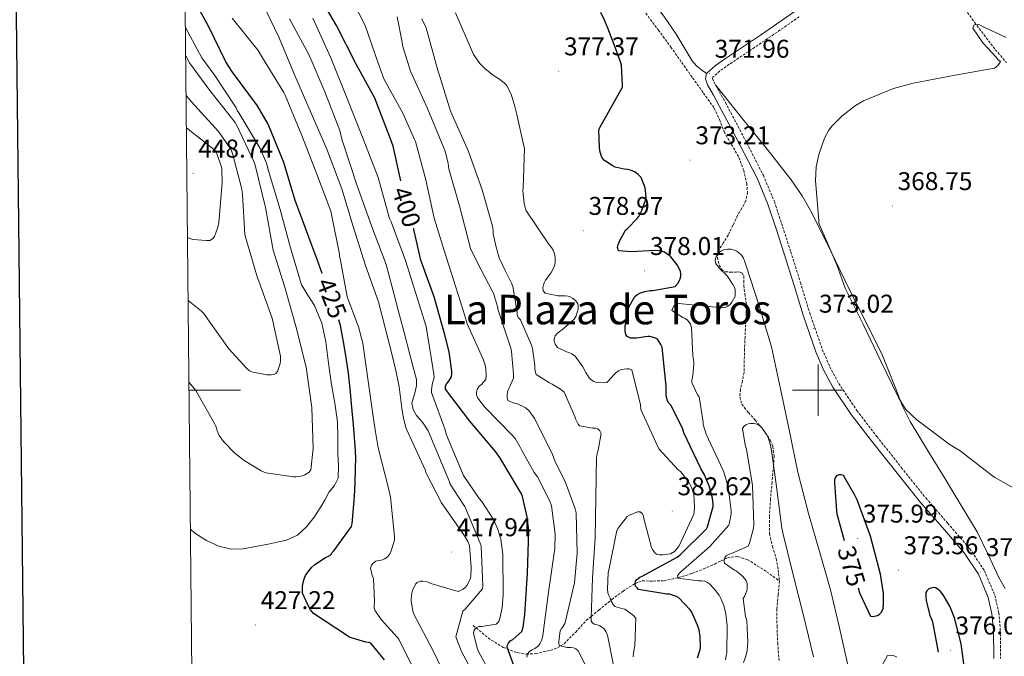
# Model space of a CAD drawing. Units: metres. Extents: x 569378 to 573864, y 4695997 to 4699013.
# Drawn here: x 570189 to 570573, y 4698396 to 4698645 of the extents above; entities that cross this region are included whole.
import ezdxf
from ezdxf.enums import TextEntityAlignment as Align

# ---------------------------------------------------------------- set-up
doc = ezdxf.new("R2010")
doc.units = ezdxf.units.M
doc.header["$MEASUREMENT"] = 0
doc.linetypes.add('TRAZOSX2', pattern=[1.5, 1, -0.5])
for name, color, linetype, lineweight in [('Carátula', 7, 'Continuous', 5), ('Level 11', 142, 'TRAZOSX2', 13), ('Level 21', 19, 'Continuous', 0), ('Level 36', 19, 'Continuous', 40), ('Level 4', 36, 'Continuous', 30), ('Level 41', 19, 'Continuous', 0), ('Level 45', 7, 'Continuous', 0), ('Level 5', 36, 'Continuous', 0), ('Level 61', 19, 'Continuous', 0), ('Level 63', 7, 'Continuous', 0), ('Level 7', 1, 'Continuous', 0)]:
    doc.layers.add(name, color=color, linetype=linetype, lineweight=lineweight)
doc.styles.add('Arial', font='ARIAL.TTF', dxfattribs={"height": 0.2})

# ---------------------------------------------------------------- blocks, each defined once
blk = doc.blocks.new('5PATER')
at = {"layer": 'Carátula', "linetype": 'Continuous', "lineweight": 5}
h = blk.add_hatch(color=250, dxfattribs=at)
edge = h.paths.add_edge_path()
edge.add_ellipse((0, 0), major_axis=(-1.33, -1.34), ratio=0.999422, start_angle=0, end_angle=360)

msp = doc.modelspace()

# ---------------------------------------------------------------- linework, layer by layer
at = {"layer": 'Level 11', "color": 142, "linetype": 'TRAZOSX2', "lineweight": 13}
for points in [[(570553.76, 4698653.42, 370.86), (570560.94, 4698643.48, 370.11), (570569, 4698632.82, 369.8), (570573.36, 4698627.78, 369.66)], [(570432.74, 4698647.03, 373.1), (570437.69, 4698640.48, 372.74), (570442.53, 4698633.85, 372.46), (570446.78, 4698627.83, 372.46), (570451.04, 4698621.82, 372.46), (570455.24, 4698615.93, 372.43), (570459.42, 4698610.04, 372.4), (570461.51, 4698605.56, 372.4), (570463.26, 4698600.89, 372.4), (570466.17, 4698595.91, 372.4), (570469.09, 4698590.84, 372.4), (570470.95, 4698585.83, 372.4), (570472.1, 4698580.67, 372.4), (570472.44, 4698577.23, 372.4), (570471.78, 4698573.88, 372.4), (570470.19, 4698571.01, 372.32), (570468.58, 4698568.19, 372.14), (570466.75, 4698564.35, 371.64), (570464.93, 4698560.51, 371.12), (570463.12, 4698557.61, 371.03), (570461.28, 4698554.75, 370.93), (570460.66, 4698551.86, 370.71), (570461.34, 4698548.86, 370.42), (570462.27, 4698547.21, 370.19), (570463.71, 4698546.24, 369.97), (570465.82, 4698546.08, 369.7), (570467.94, 4698546.04, 369.46), (570469.16, 4698546.18, 369.37), (570470.3, 4698545.79, 369.33), (570470.97, 4698544.58, 369.29), (570471.02, 4698542.72, 369.26), (570470.94, 4698540.86, 369.2), (570471.42, 4698537.57, 369.04), (570471.84, 4698534.27, 368.82), (570471.89, 4698529.92, 368.43), (570471.65, 4698525.56, 368.05), (570471.46, 4698520.86, 367.66), (570471.26, 4698516.16, 367.28), (570471.16, 4698511.52, 366.86), (570471.07, 4698506.88, 366.45), (570470.45, 4698503.6, 366.42), (570469.66, 4698500.35, 366.45), (570469.43, 4698497.39, 366.31), (570470.24, 4698494.53, 366.19), (570472.79, 4698491.32, 366.09), (570475.42, 4698488.38, 366), (570478.49, 4698484.72, 365.94), (570481.31, 4698480.57, 365.87), (570482.29, 4698478.09, 365.79), (570482.75, 4698474.34, 365.6), (570482.59, 4698470.59, 365.36), (570481.98, 4698464.13, 364.71), (570481.38, 4698457.66, 364.21), (570480.95, 4698450.84, 364.08), (570480.99, 4698444.03, 363.95), (570482.15, 4698439.15, 363.86), (570483.62, 4698434.3, 363.76), (570484.41, 4698430, 363.21), (570484.83, 4698425.66, 362.54)], [(570365.47, 4698408.26, 406.96), (570369.06, 4698405.38, 404.14), (570372.64, 4698402.5, 401.33), (570377.24, 4698399.73, 398.43), (570382.62, 4698397.7, 396.21), (570386.22, 4698397.09, 395.14), (570389.86, 4698397.31, 394.1), (570395.65, 4698398.56, 392.48), (570398.41, 4698399.63, 391.58), (570400.93, 4698401.15, 390.45), (570405.46, 4698405.7, 387.02), (570409.57, 4698410.17, 385.6), (570411.48, 4698411.8, 385.01), (570414.44, 4698414.3, 383.43), (570419.1, 4698418.07, 380.01), (570419.55, 4698418.43, 379.74), (570423.8, 4698421.58, 377.21), (570428.64, 4698424.7, 375.02), (570428.67, 4698424.71, 375.01), (570431.41, 4698425.65, 374.22), (570435.7, 4698425.61, 373.04), (570439.9, 4698425.73, 371.89), (570445.42, 4698426.96, 370.16), (570450.78, 4698428.54, 368.3), (570455.21, 4698430.33, 366.51), (570459.62, 4698432.25, 364.85), (570462.12, 4698433.48, 364.32), (570464.67, 4698434.69, 364.02), (570468.55, 4698435.17, 363.61), (570472.35, 4698433.98, 363.31), (570473.68, 4698433.19, 363.28), (570474.98, 4698432.38, 363.25), (570479.88, 4698429.23, 362.93), (570484.83, 4698425.66, 362.54)], [(570484.83, 4698425.66, 362.54), (570484.38, 4698420.19, 362.38), (570483.87, 4698414.72, 362.22), (570483.92, 4698408.09, 361.44), (570484.19, 4698401.47, 360.82), (570484.74, 4698394.59, 360.69)]]:
    msp.add_polyline3d(points, dxfattribs=at)
at = {"layer": 'Level 21', "color": 19, "linetype": 'Continuous', "lineweight": 0}
msp.add_polyline3d([(570568.39, 4698395.41, 371.51), (570568.25, 4698406.49, 372.32), (570567.7, 4698412.85, 372.46), (570566.26, 4698419.16, 372.57), (570562.4, 4698428.36, 372.76), (570556.92, 4698436.57, 372.96), (570548.38, 4698446.44, 373.21), (570539.9, 4698456.28, 373.47), (570530.26, 4698468.27, 373.58), (570520.7, 4698480.35, 373.47), (570512.85, 4698490.55, 373.28), (570505.66, 4698501.27, 373.08), (570502.07, 4698508, 373.07), (570499.05, 4698514.96, 373.12), (570494.14, 4698529.31, 373.02), (570490.45, 4698541.24, 372.65), (570486.76, 4698553.18, 372.28), (570483.56, 4698562.9, 372.32), (570480.36, 4698572.63, 372.35), (570476.15, 4698582.71, 372.35), (570471.15, 4698592.47, 372.35), (570466.31, 4698601.74, 372.38), (570461.42, 4698610.97, 372.41), (570459.13, 4698615.07, 372.41), (570456.81, 4698619.16, 372.41), (570456.01, 4698621.41, 372.41), (570456.49, 4698623.51, 372.41), (570459.99, 4698626.63, 372.23), (570463.79, 4698629.33, 372.03), (570477.46, 4698638.49, 371.87), (570490.99, 4698647.83, 371.71)], dxfattribs=at)
at = {"layer": 'Level 21', "color": 19, "linetype": 'TRAZOSX2', "lineweight": 0}
msp.add_polyline3d([(570492.56, 4698645.65, 371.71), (570478.98, 4698636.27, 371.87), (570465.31, 4698627.12, 372.03), (570461.66, 4698624.53, 372.23), (570458.92, 4698622.08, 372.41), (570458.8, 4698621.57, 372.41), (570459.26, 4698620.28, 372.41), (570461.47, 4698616.39, 372.41), (570463.78, 4698612.25, 372.41), (570468.69, 4698602.99, 372.38), (570473.53, 4698593.71, 372.35), (570478.59, 4698583.85, 372.35), (570482.88, 4698573.57, 372.35), (570486.11, 4698563.74, 372.32), (570489.31, 4698554.01, 372.28), (570493.02, 4698542.03, 372.65), (570496.69, 4698530.14, 373.02), (570501.56, 4698515.93, 373.12), (570504.49, 4698509.17, 373.07), (570507.96, 4698502.66, 373.08), (570515.04, 4698492.12, 373.28), (570522.82, 4698482, 373.47), (570532.36, 4698469.95, 373.58), (570541.96, 4698458, 373.47), (570550.41, 4698448.19, 373.21), (570559.06, 4698438.2, 372.96), (570564.77, 4698429.64, 372.76), (570568.83, 4698419.99, 372.57), (570570.36, 4698413.26, 372.46), (570570.93, 4698406.62, 372.32), (570571.08, 4698395.35, 371.51)], dxfattribs=at)
at = {"layer": 'Level 36', "color": 92, "linetype": 'Continuous', "lineweight": 0}
for points in [[(570354.68, 4698714.17, 377.51), (570356.51, 4698712.85, 377.4), (570367.84, 4698704.69, 376.72), (570378.87, 4698696.37, 375.77), (570390.05, 4698688.24, 375), (570401.02, 4698680.82, 374.64), (570412, 4698673.39, 374.29), (570421.32, 4698665.09, 373.99), (570430.63, 4698656.79, 373.69), (570434.61, 4698652.74, 373.56), (570439.82, 4698645.96, 373.37), (570444.65, 4698638.87, 373.18), (570447.7, 4698633.65, 372.94), (570450.79, 4698628.44, 372.67), (570452.52, 4698626.52, 372.6), (570454.51, 4698625.01, 372.51), (570456.49, 4698623.51, 372.41)], [(570459.96, 4698619.06, 372.41), (570470, 4698606.56, 372.06), (570480.04, 4698594.07, 371.71), (570489.44, 4698582.05, 371.01), (570493.74, 4698575.77, 370.62), (570497.51, 4698569.17, 370.43), (570504.91, 4698554.21, 370.35), (570512.23, 4698539.22, 370.3), (570518.64, 4698526.39, 370.26), (570525.03, 4698513.56, 370.24), (570530.17, 4698500.57, 370.56), (570532.67, 4698494.05, 370.8), (570535.78, 4698487.83, 370.94), (570542.59, 4698476.62, 370.93), (570549.42, 4698465.43, 370.94), (570555.66, 4698455.1, 371.06), (570561.9, 4698444.76, 371.2), (570566.27, 4698435.95, 371.32), (570570.41, 4698426.97, 371.45), (570572.87, 4698422.74, 371.47)]]:
    msp.add_polyline3d(points, dxfattribs=at)
at = {"layer": 'Level 4', "color": 36, "linetype": 'Continuous', "lineweight": 30}
for points in [[(570337.27, 4698581.66, 400.01), (570334.33, 4698595.26, 400.01), (570333.08, 4698598.75, 400.01), (570327.13, 4698613.89, 400.01), (570319.9, 4698627.17, 400.01), (570312.19, 4698642.24, 400.01), (570303.58, 4698657.25, 400.01), (570294.94, 4698671.93, 400.01), (570293.79, 4698673.37, 400.01), (570282.75, 4698687.97, 400.01), (570271.77, 4698699.87, 400.01), (570265.66, 4698704.99, 400.01), (570256.93, 4698713.16, 400.01)], [(570306.58, 4698545.61, 425.01), (570304.67, 4698551, 425.01), (570302.41, 4698557.23, 425.01), (570299.28, 4698565.64, 425.01), (570296.15, 4698574.05, 425.01), (570291.68, 4698588.83, 425.01), (570285.56, 4698603.74, 425.01), (570281.5, 4698610.88, 425.01), (570271.71, 4698624.03, 425.01), (570269.05, 4698628.13, 425.01), (570262.43, 4698641.79, 425.01), (570254.56, 4698656.35, 425.01), (570253.92, 4698657.92, 425.01), (570253.17, 4698659.2, 425.01)], [(570454.22, 4698469.49, 375.01), (570447.63, 4698483.44, 375.01), (570447.18, 4698484.81, 375.01), (570442.67, 4698494.03, 375.01), (570441.8, 4698495.02, 375.01), (570441.29, 4698495.95, 375.01), (570440.78, 4698497.9, 375.01), (570440.68, 4698498.7, 375.01), (570440.72, 4698501.61, 375.01), (570439.18, 4698516.85, 375.01), (570438.67, 4698517.9, 375.01), (570437.29, 4698519.95, 375.01), (570436.36, 4698520.49, 375.01), (570434.41, 4698520.94, 375.01), (570433.55, 4698520.94, 375.01), (570429.13, 4698520.37, 375.01), (570426.83, 4698520.37, 375.01), (570425.52, 4698521.04, 375.01), (570425.04, 4698521.81, 375.01), (570424.75, 4698523.05, 375.01), (570424.78, 4698524.94, 375.01), (570424.81, 4698525.74, 375.01), (570426, 4698531.85, 375.01), (570426.28, 4698532.62, 375.01), (570428.46, 4698536.53, 375.01), (570429.23, 4698537.17, 375.01), (570430.73, 4698537.97, 375.01), (570432.4, 4698538.54, 375.01), (570434.48, 4698538.93, 375.01), (570435.53, 4698538.93, 375.01), (570444.27, 4698540.46, 375.01), (570445.29, 4698541.65, 375.01), (570446.06, 4698543.02, 375.01), (570446.41, 4698544.33, 375.01), (570446.44, 4698545.33, 375.01), (570446.32, 4698546.35, 375.01), (570445.71, 4698547.76, 375.01), (570445.04, 4698548.88, 375.01), (570442.54, 4698552.01, 375.01), (570441.9, 4698552.62, 375.01), (570440.11, 4698553.84, 375.01), (570438.92, 4698554.25, 375.01), (570438.12, 4698554.41, 375.01), (570436.11, 4698554.54, 375.01), (570427.18, 4698554, 375.01), (570422.16, 4698554.45, 375.01), (570421.71, 4698555.69, 375.01), (570421.96, 4698556.75, 375.01), (570422.51, 4698558.13, 375.01), (570424.84, 4698562.41, 375.01), (570425.64, 4698563.05, 375.01), (570429.45, 4698566.96, 375.01), (570430.06, 4698567.82, 375.01), (570431.12, 4698569.8, 375.01), (570432.84, 4698574.41, 375.01), (570432.91, 4698575.21, 375.01), (570432.72, 4698578.03, 375.01), (570432.52, 4698578.99, 375.01), (570431.02, 4698583.02, 375.01), (570429.8, 4698584.17, 375.01), (570428.59, 4698585, 375.01), (570426.86, 4698585.87, 375.01), (570425.8, 4698586.16, 375.01), (570424.3, 4698586.28, 375.01), (570420.81, 4698587.02, 375.01), (570419.63, 4698587.6, 375.01), (570416.65, 4698589.55, 375.01), (570415.82, 4698590.64, 375.01), (570415.37, 4698591.6, 375.01), (570414.89, 4698593.32, 375.01), (570414.67, 4698594.83, 375.01), (570414.51, 4698601.45, 375.01), (570414.89, 4698602.51, 375.01), (570415.88, 4698604.3, 375.01), (570423.66, 4698618.25, 375.01), (570423.72, 4698619.05, 375.01), (570423.31, 4698626.83, 375.01), (570423.05, 4698627.66, 375.01), (570420.57, 4698634.45, 375.01), (570418, 4698641.2, 375.01), (570416.66, 4698644.3, 375.01), (570415.29, 4698647.39, 375.01)], [(570382.67, 4698389.01, 400.01), (570378.7, 4698399.79, 400.01), (570378.89, 4698400.59, 400.01), (570379.31, 4698401.42, 400.01), (570379.98, 4698402.26, 400.01), (570380.91, 4698402.86, 400.01), (570384.46, 4698406, 400.01), (570384.94, 4698407.66, 400.01), (570385.68, 4698412.53, 400.01), (570386.67, 4698428.65, 400.01), (570387.15, 4698445.23, 400.01), (570386.6, 4698450.67, 400.01), (570384.72, 4698458.54, 400.01), (570384.27, 4698459.57, 400.01), (570375.92, 4698473.84, 400.01), (570374.16, 4698476.11, 400.01), (570364.14, 4698487.95, 400.01), (570354.7, 4698500.46, 400.01), (570354.73, 4698501.77, 400.01), (570355.18, 4698502.7, 400.01), (570355.95, 4698503.57, 400.01), (570357, 4698505.29, 400.01), (570357.16, 4698506.41, 400.01), (570357.16, 4698507.44, 400.01), (570356.2, 4698515.05, 400.01), (570354.48, 4698521.65, 400.01), (570350.28, 4698536.43, 400.01), (570345.13, 4698550.7, 400.01), (570342.51, 4698562.22, 400.01), (570342.22, 4698563.09, 400.01)], [(570330.96, 4698394.83, 425.01), (570325.55, 4698401.39, 425.01), (570324.72, 4698401.68, 425.01), (570323.66, 4698401.84, 425.01), (570317.2, 4698403.79, 425.01), (570316.49, 4698404.27, 425.01), (570303.24, 4698413.01, 425.01), (570302.12, 4698414.42, 425.01), (570301.16, 4698416.02, 425.01), (570299.02, 4698420.91, 425.01), (570298.92, 4698421.87, 425.01), (570298.99, 4698423.57, 425.01), (570299.47, 4698426.03, 425.01), (570300.17, 4698427.73, 425.01), (570301, 4698429.14, 425.01), (570302.57, 4698430.99, 425.01), (570303.79, 4698432.05, 425.01), (570307.88, 4698434.77, 425.01), (570309.16, 4698435.34, 425.01), (570310.06, 4698435.89, 425.01), (570310.57, 4698436.69, 425.01), (570311.21, 4698437.36, 425.01), (570318.09, 4698446.83, 425.01), (570318.32, 4698447.86, 425.01), (570319.24, 4698458.64, 425.01), (570319.44, 4698463.98, 425.01), (570319.63, 4698469.33, 425.01), (570319.71, 4698473.83, 425.01), (570319.56, 4698478.32, 425.01), (570318.9, 4698486.52, 425.01), (570318.12, 4698494.7, 425.01), (570317.54, 4698500.69, 425.01), (570316.91, 4698506.67, 425.01), (570316.05, 4698512.8, 425.01), (570314.99, 4698518.89, 425.01), (570313.75, 4698525.31, 425.01), (570313.13, 4698527.54, 425.01)], [(570452.91, 4698395.63, 375.01), (570453.96, 4698398.89, 375.01), (570454.06, 4698399.79, 375.01), (570453.96, 4698403.98, 375.01), (570453.55, 4698406.61, 375.01), (570452.97, 4698408.46, 375.01), (570450.54, 4698413.68, 375.01), (570449.93, 4698414.51, 375.01), (570445.64, 4698419.02, 375.01), (570444.75, 4698419.53, 375.01), (570442, 4698420.49, 375.01), (570441.04, 4698420.49, 375.01), (570429.96, 4698422.38, 375.01), (570429.36, 4698422.93, 375.01), (570428.81, 4698423.66, 375.01), (570428.65, 4698424.59, 375.01), (570428.81, 4698425.52, 375.01), (570429.26, 4698426.22, 375.01), (570430.51, 4698427.15, 375.01), (570431.66, 4698427.6, 375.01), (570444.94, 4698434.86, 375.01), (570446.06, 4698435.69, 375.01), (570456.46, 4698446, 375.01), (570456.81, 4698446.77, 375.01), (570459.05, 4698454.73, 375.01), (570459.05, 4698455.6, 375.01), (570458.76, 4698457.9, 375.01), (570457.58, 4698462.32, 375.01), (570455.6, 4698467.09, 375.01), (570454.22, 4698469.49, 375.01)], [(570515.5, 4698422.93, 375.01), (570516.08, 4698421.04, 375.01), (570520.3, 4698411.89, 375.01), (570521.26, 4698411.85, 375.01), (570523.08, 4698412.14, 375.01), (570523.79, 4698412.59, 375.01), (570524.65, 4698413.42, 375.01), (570525.29, 4698414.89, 375.01), (570525.48, 4698416.65, 375.01), (570525.42, 4698420.72, 375.01), (570524.27, 4698428.33, 375.01), (570520.36, 4698443.12, 375.01), (570515.21, 4698457.29, 375.01), (570514.6, 4698458.35, 375.01), (570514.28, 4698459.12, 375.01), (570509.84, 4698466.73, 375.01), (570508.91, 4698467.02, 375.01), (570507.98, 4698467.02, 375.01), (570507.15, 4698466.6, 375.01), (570506.51, 4698465.74, 375.01), (570506.32, 4698464.85, 375.01), (570506.32, 4698463.92, 375.01), (570507.05, 4698453.04, 375.01), (570507.24, 4698451.82, 375.01), (570510.1, 4698441.37, 375.01)], [(570557.77, 4698385.55, 375.01), (570555.72, 4698401.13, 375.01), (570553.07, 4698411.31, 375.01), (570551.24, 4698415.82, 375.01), (570548.68, 4698420.27, 375.01), (570547.66, 4698421.52, 375.01), (570546.76, 4698422.35, 375.01), (570545.64, 4698422.99, 375.01), (570544.72, 4698423.05, 375.01), (570543.85, 4698422.89, 375.01), (570543.05, 4698422.54, 375.01), (570542.28, 4698421.84, 375.01), (570541.96, 4698421.1, 375.01), (570541.9, 4698419.76, 375.01), (570542.06, 4698417.84, 375.01), (570543.66, 4698411.82, 375.01), (570544.17, 4698410.93, 375.01), (570544.46, 4698409.65, 375.01), (570546.68, 4698397.91, 375.01)]]:
    msp.add_polyline3d(points, dxfattribs=at)
at = {"layer": 'Level 5', "color": 36, "linetype": 'Continuous', "lineweight": 0}
for points in [[(570361.74, 4698530.69, 395.01), (570360.56, 4698534.54, 395.01), (570357.85, 4698543.08, 395.01), (570355.13, 4698551.61, 395.01), (570354.87, 4698552.41, 395.01), (570350.3, 4698567.17, 395.01), (570347.03, 4698582.08, 395.01), (570343.07, 4698596.99, 395.01), (570342.59, 4698597.79, 395.01), (570338.04, 4698608.09, 395.01), (570330.68, 4698621.5, 395.01), (570328.28, 4698627.9, 395.01), (570323.39, 4698642.3, 395.01), (570320.64, 4698647.61, 395.01), (570319.87, 4698648.64, 395.01), (570313.28, 4698660.57, 395.01), (570303.58, 4698674.11, 395.01), (570292.32, 4698687.1, 395.01), (570282.33, 4698698.91, 395.01), (570271.61, 4698710.56, 395.01), (570268.72, 4698713.28, 395.01)], [(570356.56, 4698384.66, 415.01), (570349.77, 4698398.7, 415.01), (570342.44, 4698412.5, 415.01), (570342.03, 4698413.87, 415.01), (570341.36, 4698417.9, 415.01), (570341.36, 4698418.83, 415.01), (570341.61, 4698420.85, 415.01), (570341.9, 4698421.87, 415.01), (570343.05, 4698424.37, 415.01), (570343.72, 4698425.1, 415.01), (570344.84, 4698425.62, 415.01), (570345.9, 4698425.62, 415.01), (570347.6, 4698425.3, 415.01), (570349, 4698424.69, 415.01), (570359.66, 4698421.58, 415.01), (570360.59, 4698421.9, 415.01), (570361.55, 4698422.42, 415.01), (570362.32, 4698423.06, 415.01), (570362.99, 4698423.89, 415.01), (570364.43, 4698426.57, 415.01), (570364.62, 4698427.66, 415.01), (570364.78, 4698430.96, 415.01), (570364.01, 4698439.44, 415.01), (570363.37, 4698441.04, 415.01), (570362.12, 4698443.18, 415.01), (570353.2, 4698456.08, 415.01), (570347.05, 4698467.92, 415.01), (570346.89, 4698468.72, 415.01), (570346.16, 4698470.38, 415.01), (570345.42, 4698472.05, 415.01), (570342.42, 4698478.57, 415.01), (570339.44, 4698485.13, 415.01), (570338.29, 4698489.02, 415.01), (570337.64, 4698493.04, 415.01), (570337.21, 4698497.19, 415.01), (570336.68, 4698501.33, 415.01), (570335.33, 4698507.78, 415.01), (570333.8, 4698514.19, 415.01), (570331.19, 4698524.33, 415.01), (570328.58, 4698534.47, 415.01), (570323.53, 4698548.68, 415.01), (570318.76, 4698563.85, 415.01), (570314.31, 4698578.57, 415.01), (570308.46, 4698593.99, 415.01), (570302.41, 4698608.13, 415.01), (570296.04, 4698622.76, 415.01), (570289.83, 4698637.41, 415.01), (570282.76, 4698652.39, 415.01)], [(570343.5, 4698388.82, 420.01), (570336.46, 4698402.9, 420.01), (570335.85, 4698403.76, 420.01), (570329.64, 4698410.61, 420.01), (570327.12, 4698414.22, 420.01), (570326.89, 4698415.06, 420.01), (570326.86, 4698415.95, 420.01), (570327.02, 4698417.74, 420.01), (570326.67, 4698426.58, 420.01), (570326.12, 4698427.79, 420.01), (570325.42, 4698430.7, 420.01), (570325.9, 4698431.76, 420.01), (570326.54, 4698432.56, 420.01), (570327.53, 4698433.3, 420.01), (570328.59, 4698433.65, 420.01), (570329.68, 4698433.81, 420.01), (570331.12, 4698434.29, 420.01), (570332.08, 4698434.99, 420.01), (570332.88, 4698435.98, 420.01), (570333.52, 4698437.39, 420.01), (570334.8, 4698441.49, 420.01), (570334.8, 4698443.02, 420.01), (570333.26, 4698458.35, 420.01), (570332.33, 4698462.29, 420.01), (570328.43, 4698477.52, 420.01), (570327.36, 4698484.57, 420.01), (570326.28, 4698491.63, 420.01), (570324.84, 4698501.77, 420.01), (570323.44, 4698511.92, 420.01), (570322.43, 4698518.39, 420.01), (570320.75, 4698524.69, 420.01), (570318.55, 4698530.54, 420.01), (570316.36, 4698536.39, 420.01), (570313.61, 4698551.37, 420.01), (570313.42, 4698552.17, 420.01), (570313.42, 4698553.06, 420.01), (570310.28, 4698568.61, 420.01), (570310.02, 4698569.8, 420.01), (570304.62, 4698584.33, 420.01), (570298.76, 4698599.37, 420.01), (570292.2, 4698615.05, 420.01), (570291.75, 4698616.17, 420.01), (570283.43, 4698629.7, 420.01), (570281.74, 4698632.45, 420.01), (570271.59, 4698645.13, 420.01)], [(570367.22, 4698386.6, 410.01), (570360.92, 4698398.09, 410.01), (570358.78, 4698403.88, 410.01), (570361.43, 4698413.9, 410.01), (570362.33, 4698414.7, 410.01), (570369.11, 4698422.53, 410.01), (570369.21, 4698423.65, 410.01), (570368.6, 4698439.33, 410.01), (570368.28, 4698440.42, 410.01), (570362.3, 4698454.73, 410.01), (570361.62, 4698455.53, 410.01), (570356.57, 4698463.4, 410.01), (570356.28, 4698464.33, 410.01), (570348.02, 4698484.2, 410.01), (570345.98, 4698487.24, 410.01), (570344.7, 4698488.73, 410.01), (570343.42, 4698490.21, 410.01), (570342.07, 4698492.46, 410.01), (570341.62, 4698494.95, 410.01), (570342.18, 4698497.18, 410.01), (570342.87, 4698499.43, 410.01), (570343.39, 4698501.82, 410.01), (570343.42, 4698504.2, 410.01), (570342.13, 4698509.06, 410.01), (570340.82, 4698513.93, 410.01), (570338.58, 4698522.6, 410.01), (570336.31, 4698531.27, 410.01), (570333.95, 4698540.17, 410.01), (570331.59, 4698549.06, 410.01), (570325.83, 4698564.17, 410.01), (570320.17, 4698580.07, 410.01), (570314.98, 4698595.94, 410.01), (570314.44, 4698597.38, 410.01), (570313.48, 4698601.35, 410.01), (570307.69, 4698616.42, 410.01), (570301.58, 4698630.66, 410.01), (570293.93, 4698644.87, 410.01)], [(570374.52, 4698385.54, 405.01), (570367.51, 4698398.18, 405.01), (570367.03, 4698399.4, 405.01), (570365.59, 4698405.35, 405.01), (570365.88, 4698406.5, 405.01), (570366.39, 4698407.27, 405.01), (570367.67, 4698407.91, 405.01), (570368.89, 4698407.91, 405.01), (570374.49, 4698408.81, 405.01), (570375.45, 4698409.89, 405.01), (570376.02, 4698411.49, 405.01), (570376.82, 4698415.3, 405.01), (570377.18, 4698420.23, 405.01), (570377.11, 4698436.04, 405.01), (570376.25, 4698441.99, 405.01), (570375, 4698446.12, 405.01), (570373.37, 4698449.67, 405.01), (570368.92, 4698456.61, 405.01), (570367.83, 4698457.83, 405.01), (570361.75, 4698466.79, 405.01), (570360.92, 4698468.61, 405.01), (570354.94, 4698482.95, 405.01), (570354.52, 4698484.52, 405.01), (570349.27, 4698499.11, 405.01), (570349.24, 4698500.13, 405.01), (570349.59, 4698502.85, 405.01), (570350.07, 4698504.01, 405.01), (570350.23, 4698505.16, 405.01), (570350.2, 4698506.28, 405.01), (570349.82, 4698508.81, 405.01), (570347.16, 4698524.84, 405.01), (570343.12, 4698537.75, 405.01), (570339.08, 4698550.66, 405.01), (570333.51, 4698565.64, 405.01), (570332.94, 4698567.01, 405.01), (570328.46, 4698582.95, 405.01), (570322.41, 4698598.66, 405.01), (570316.17, 4698614.41, 405.01), (570310.02, 4698629.61, 405.01), (570302.95, 4698645.16, 405.01)], [(570404.94, 4698424.97, 390.01), (570406.09, 4698436.46, 390.01), (570405.64, 4698452.27, 390.01), (570405.29, 4698453.81, 390.01), (570401.39, 4698464.43, 390.01), (570397.45, 4698472.05, 390.01), (570396.4, 4698474.93, 390.01), (570389.58, 4698488.81, 390.01), (570387.24, 4698492.14, 390.01), (570386.41, 4698492.78, 390.01), (570385.71, 4698493.26, 390.01), (570382.83, 4698494.7, 390.01), (570381.48, 4698494.96, 390.01), (570379.02, 4698496.05, 390.01), (570378.7, 4698497.2, 390.01), (570378.7, 4698498.13, 390.01), (570378.89, 4698499.34, 390.01), (570379.28, 4698500.46, 390.01), (570379.85, 4698501.45, 390.01), (570381.2, 4698504.72, 390.01), (570381.26, 4698506.29, 390.01), (570380.49, 4698515.12, 390.01), (570380.2, 4698516.37, 390.01), (570375.21, 4698531.21, 390.01), (570374.96, 4698532.72, 390.01), (570373.42, 4698537.84, 390.01), (570372.88, 4698538.8, 390.01), (570368.64, 4698547, 390.01), (570364.41, 4698555.2, 390.01), (570364.09, 4698556.83, 390.01), (570360.31, 4698571.39, 390.01), (570356.06, 4698586.4, 390.01), (570355.8, 4698588.48, 390.01), (570354.55, 4698593.21, 390.01), (570353.91, 4698594.75, 390.01), (570347.74, 4698609.85, 390.01), (570341.08, 4698624.48, 390.01), (570337.98, 4698634.49, 390.01), (570337.88, 4698635.81, 390.01), (570335.9, 4698645.63, 390.01)], [(570420.91, 4698388.81, 385.01), (570417.8, 4698404.46, 385.01), (570417.2, 4698405.97, 385.01), (570416.52, 4698406.93, 385.01), (570415.92, 4698407.47, 385.01), (570414.89, 4698408.11, 385.01), (570413.93, 4698408.49, 385.01), (570412.68, 4698408.81, 385.01), (570411.82, 4698409.39, 385.01), (570411.47, 4698410.13, 385.01), (570411.47, 4698411.31, 385.01), (570411.98, 4698426.86, 385.01), (570413.1, 4698442.41, 385.01), (570413.32, 4698458.38, 385.01), (570413.58, 4698473.81, 385.01), (570413.84, 4698475.37, 385.01), (570414.25, 4698476.69, 385.01), (570415.37, 4698483.18, 385.01), (570414.89, 4698484.21, 385.01), (570414.12, 4698484.91, 385.01), (570413.2, 4698485.17, 385.01), (570412.04, 4698485.17, 385.01), (570406.92, 4698486.13, 385.01), (570406.41, 4698486.83, 385.01), (570405.42, 4698488.81, 385.01), (570405.13, 4698489.84, 385.01), (570401, 4698499.31, 385.01), (570399.53, 4698500.49, 385.01), (570396.33, 4698502.41, 385.01), (570395.31, 4698502.86, 385.01), (570390.09, 4698506.13, 385.01), (570389.77, 4698506.93, 385.01), (570389.55, 4698508.3, 385.01), (570389.55, 4698509.68, 385.01), (570388.62, 4698516.33, 385.01), (570388.27, 4698517.58, 385.01), (570383.92, 4698527.47, 385.01), (570383.02, 4698528.33, 385.01), (570382.64, 4698529.42, 385.01), (570382.6, 4698530.51, 385.01), (570381, 4698540.43, 385.01), (570380.46, 4698541.77, 385.01), (570377.91, 4698546.67, 385.01), (570375.63, 4698551.66, 385.01), (570374.36, 4698556.28, 385.01), (570373.34, 4698560.99, 385.01), (570373.31, 4698562.27, 385.01), (570373.05, 4698563.97, 385.01), (570369.05, 4698578.17, 385.01), (570363.74, 4698593.18, 385.01), (570356.73, 4698608.54, 385.01), (570356.28, 4698610.11, 385.01), (570351.39, 4698626.14, 385.01), (570347.16, 4698641.41, 385.01), (570345.53, 4698644.86, 385.01)], [(570405.42, 4698534.99, 380.01), (570404.27, 4698535.89, 380.01), (570403.24, 4698536.43, 380.01), (570402.48, 4698536.69, 380.01), (570401.29, 4698536.85, 380.01), (570398.44, 4698536.88, 380.01), (570393.55, 4698537.84, 380.01), (570392.78, 4698538.77, 380.01), (570392.65, 4698540.08, 380.01), (570392.88, 4698541.13, 380.01), (570393.16, 4698541.9, 380.01), (570393.74, 4698542.96, 380.01), (570395.79, 4698545.74, 380.01), (570396.97, 4698547.89, 380.01), (570397.26, 4698548.94, 380.01), (570397.39, 4698549.84, 380.01), (570397.42, 4698551.85, 380.01), (570397.2, 4698553.23, 380.01), (570396.68, 4698554.61, 380.01), (570396.01, 4698555.69, 380.01), (570394.8, 4698557.13, 380.01), (570386, 4698570.29, 380.01), (570385.58, 4698571.76, 380.01), (570385.32, 4698572.91, 380.01), (570384.88, 4698577.87, 380.01), (570385.04, 4698578.96, 380.01), (570385.55, 4698594.48, 380.01), (570385.16, 4698595.89, 380.01), (570383.84, 4698601.73, 380.01), (570382.48, 4698607.57, 380.01), (570381.69, 4698610.71, 380.01), (570380.89, 4698613.85, 380.01), (570380.31, 4698615.45, 380.01), (570378.43, 4698619.01, 380.01), (570377.59, 4698619.84, 380.01), (570375.32, 4698621.6, 380.01), (570373.43, 4698622.72, 380.01), (570369.98, 4698625.44, 380.01), (570368.09, 4698627.45, 380.01), (570365.66, 4698630.97, 380.01), (570364.89, 4698632.77, 380.01), (570358.56, 4698647.26, 380.01)], [(570255.31, 4698445.81, 430.01), (570257, 4698444.34, 430.01), (570261.5, 4698441.47, 430.01), (570266.41, 4698439.22, 430.01), (570271.15, 4698438.1, 430.01), (570275.88, 4698438.19, 430.01), (570280.72, 4698439.05, 430.01), (570285.55, 4698439.99, 430.01), (570289.14, 4698440.71, 430.01), (570292.72, 4698441.52, 430.01), (570296.97, 4698443.52, 430.01), (570300.52, 4698446.77, 430.01), (570303.51, 4698450.54, 430.01), (570306.09, 4698454.51, 430.01), (570307.76, 4698457.43, 430.01), (570309.42, 4698460.34, 430.01), (570311.45, 4698462.91, 430.01), (570312.88, 4698465.71, 430.01), (570313.02, 4698470.51, 430.01), (570312.81, 4698475.31, 430.01), (570312.79, 4698481.49, 430.01), (570312.56, 4698487.66, 430.01), (570311.54, 4698495.01, 430.01), (570310.32, 4698502.32, 430.01), (570309.17, 4698510.61, 430.01), (570308.01, 4698518.89, 430.01), (570306.51, 4698526.23, 430.01), (570303.6, 4698533.04, 430.01), (570301.11, 4698537.06, 430.01), (570298.62, 4698541.09, 430.01), (570294.36, 4698555.52, 430.01), (570290.23, 4698570.46, 430.01), (570285.79, 4698585.63, 430.01), (570284.96, 4698588.57, 430.01), (570282.49, 4698594.24, 430.01), (570274.14, 4698608.16, 430.01), (570273.47, 4698609.15, 430.01), (570273.12, 4698610.11, 430.01), (570264.76, 4698622.78, 430.01), (570259.77, 4698629.6, 430.01), (570253.34, 4698641.43, 430.01)], [(570582.99, 4698458.12, 370.01), (570568.78, 4698465.99, 370.01), (570567.95, 4698466.63, 370.01), (570555.24, 4698476.4, 370.01), (570551.37, 4698478.67, 370.01), (570538.38, 4698488.43, 370.01), (570534.19, 4698492.56, 370.01), (570533.64, 4698493.26, 370.01), (570531.31, 4698497.23, 370.01), (570524.4, 4698511.34, 370.01), (570517.45, 4698525.74, 370.01), (570510.44, 4698539.82, 370.01), (570507.24, 4698548.91, 370.01), (570503.72, 4698557.05, 370.01), (570500.2, 4698565.19, 370.01), (570500.17, 4698566.15, 370.01), (570498.89, 4698581.7, 370.01), (570499.24, 4698587.14, 370.01), (570500.23, 4698591.97, 370.01), (570502.47, 4698598.27, 370.01), (570504.17, 4698601.44, 370.01), (570505.42, 4698603.17, 370.01), (570509.13, 4698606.95, 370.01), (570514.47, 4698611.07, 370.01), (570517.67, 4698612.9, 370.01), (570529.26, 4698617.7, 370.01), (570536.94, 4698619.81, 370.01), (570553.29, 4698622.95, 370.01), (570568.71, 4698625.66, 370.01), (570569.99, 4698626.66, 370.01), (570570.63, 4698627.52, 370.01), (570571.02, 4698628.26, 370.01), (570570.02, 4698628.99, 370.01), (570569.32, 4698629.95, 370.01), (570564.14, 4698635.46, 370.01), (570560.23, 4698641.25, 370.01), (570560.68, 4698642.4, 370.01), (570561.48, 4698642.78, 370.01), (570562.79, 4698642.53, 370.01), (570563.72, 4698641.95, 370.01), (570573.26, 4698637.6, 370.01)], [(570253.46, 4698630.37, 435.01), (570254.94, 4698627.68, 435.01), (570262.84, 4698616.89, 435.01), (570272.73, 4698604.45, 435.01), (570273.4, 4698603.29, 435.01), (570280.03, 4698589.21, 435.01), (570280.51, 4698587.74, 435.01), (570284.51, 4698571.33, 435.01), (570287.48, 4698554.69, 435.01), (570291.96, 4698540.57, 435.01), (570296.38, 4698525.02, 435.01), (570300.35, 4698508.99, 435.01), (570302.68, 4698493.34, 435.01), (570303.19, 4698477.28, 435.01), (570302.27, 4698468.93, 435.01), (570301.63, 4698468.06, 435.01), (570299.93, 4698466.98, 435.01), (570299.07, 4698466.69, 435.01), (570296.54, 4698466.3, 435.01), (570295.45, 4698466.3, 435.01), (570284.7, 4698467.78, 435.01), (570282.91, 4698468.58, 435.01), (570276.25, 4698472.61, 435.01), (570272.63, 4698475.46, 435.01), (570268.22, 4698480, 435.01), (570266.55, 4698482.37, 435.01), (570265.66, 4698484.22, 435.01), (570265.5, 4698485.18, 435.01), (570265.24, 4698485.95, 435.01), (570264.83, 4698486.78, 435.01), (570257.34, 4698499.9, 435.01), (570254.74, 4698503.18, 435.01)], [(570253.61, 4698614.94, 440.01), (570255.77, 4698612.54, 440.01), (570266.27, 4698600.86, 440.01), (570271.04, 4698593.98, 440.01), (570271.71, 4698592.29, 440.01), (570275.29, 4698578.37, 440.01), (570275.55, 4698576.32, 440.01), (570276.47, 4698560.73, 440.01), (570276.83, 4698559.33, 440.01), (570281.4, 4698543.87, 440.01), (570281.98, 4698542.59, 440.01), (570287.13, 4698528.19, 440.01), (570290.43, 4698513.28, 440.01), (570290.39, 4698511.46, 440.01), (570290.23, 4698510.4, 440.01), (570289.27, 4698507.36, 440.01), (570288.57, 4698506.5, 440.01), (570287.74, 4698506.11, 440.01), (570286.75, 4698505.98, 440.01), (570285.11, 4698505.98, 440.01), (570279.13, 4698507.14, 440.01), (570278.3, 4698507.65, 440.01), (570277.11, 4698508.64, 440.01), (570270.27, 4698516.13, 440.01), (570269.59, 4698517.12, 440.01), (570260.44, 4698530.05, 440.01), (570259.67, 4698530.85, 440.01), (570254.42, 4698535.05, 440.01)], [(570253.74, 4698602.32, 445.01), (570264.92, 4698593.53, 445.01), (570265.53, 4698592.35, 445.01), (570267.36, 4698587.07, 445.01), (570267.52, 4698586.08, 445.01), (570267.68, 4698580.96, 445.01), (570266.4, 4698565.44, 445.01), (570265.98, 4698563.55, 445.01), (570264.7, 4698559.94, 445.01), (570263.9, 4698559.01, 445.01), (570262.84, 4698558.46, 445.01), (570261.5, 4698558.37, 445.01), (570256.25, 4698558.82, 445.01), (570254.4, 4698559.49, 445.01), (570254.17, 4698559.61, 445.01)], [(570463.82, 4698394.83, 370.01), (570464.14, 4698396.53, 370.01), (570464.3, 4698397.68, 370.01), (570464.46, 4698408.21, 370.01), (570463.95, 4698412.85, 370.01), (570463.15, 4698416.11, 370.01), (570462.06, 4698418.86, 370.01), (570461.39, 4698420.08, 370.01), (570459.47, 4698422.61, 370.01), (570457.58, 4698424.49, 370.01), (570456.81, 4698425.04, 370.01), (570455.76, 4698425.52, 370.01), (570454.54, 4698425.68, 370.01), (570453.16, 4698425.68, 370.01), (570445.36, 4698426.7, 370.01), (570445.13, 4698427.6, 370.01), (570445.61, 4698428.49, 370.01), (570446.41, 4698429.26, 370.01), (570457.74, 4698439.12, 370.01), (570465.13, 4698447.44, 370.01), (570465.45, 4698448.43, 370.01), (570466.06, 4698451.82, 370.01), (570466.06, 4698453.01, 370.01), (570464.84, 4698462.32, 370.01), (570463.18, 4698468.11, 370.01), (570462.76, 4698468.94, 370.01), (570456.3, 4698482.86, 370.01), (570455.12, 4698486.64, 370.01), (570455.08, 4698487.63, 370.01), (570453.52, 4698497.42, 370.01), (570452.97, 4698498.22, 370.01), (570450.67, 4698503.05, 370.01), (570450.73, 4698503.85, 370.01), (570451.15, 4698505.81, 370.01), (570451.53, 4698510.19, 370.01), (570451.5, 4698511.02, 370.01), (570451.05, 4698513.61, 370.01), (570450.54, 4698524.33, 370.01), (570450.25, 4698525.77, 370.01), (570449.61, 4698526.7, 370.01), (570448.97, 4698527.41, 370.01), (570448.14, 4698527.95, 370.01), (570447.18, 4698528.37, 370.01), (570442.99, 4698531.09, 370.01), (570443.15, 4698531.95, 370.01), (570443.85, 4698533.1, 370.01), (570444.68, 4698533.61, 370.01), (570445.84, 4698533.81, 370.01), (570446.99, 4698533.77, 370.01), (570462.67, 4698532.14, 370.01), (570463.92, 4698532.4, 370.01), (570464.81, 4698532.75, 370.01), (570465.68, 4698533.42, 370.01), (570466.35, 4698534.35, 370.01), (570467.56, 4698536.68, 370.01), (570467.66, 4698537.84, 370.01), (570467.6, 4698539.31, 370.01), (570467.37, 4698540.11, 370.01), (570466.76, 4698541.32, 370.01), (570464.52, 4698544.62, 370.01), (570463.37, 4698545.87, 370.01), (570462.41, 4698546.64, 370.01), (570461.07, 4698548.01, 370.01), (570460.04, 4698549.45, 370.01), (570459.85, 4698550.57, 370.01), (570460.01, 4698551.85, 370.01), (570460.56, 4698553, 370.01), (570461.45, 4698553.9, 370.01), (570462.25, 4698554.44, 370.01), (570463.37, 4698554.89, 370.01), (570464.59, 4698555.02, 370.01), (570465.93, 4698554.99, 370.01), (570467.28, 4698554.64, 370.01), (570468.3, 4698554.22, 370.01), (570468.97, 4698553.74, 370.01)], [(570468.97, 4698553.74, 370.01), (570470.06, 4698552.72, 370.01), (570470.83, 4698551.56, 370.01), (570471.31, 4698550.54, 370.01), (570471.95, 4698548.49, 370.01), (570476.81, 4698533.39, 370.01), (570481.74, 4698516.91, 370.01), (570485.23, 4698500.59, 370.01), (570488.68, 4698484.53, 370.01), (570492.08, 4698468.11, 370.01), (570496.2, 4698451.98, 370.01), (570500.43, 4698437.1, 370.01), (570504.72, 4698422.22, 370.01), (570508.33, 4698407.37, 370.01), (570511.66, 4698392.3, 370.01)], [(570427.88, 4698396.08, 380.01), (570427.98, 4698397.58, 380.01), (570428.56, 4698400.37, 380.01), (570428.91, 4698411.18, 380.01), (570427.95, 4698412.14, 380.01), (570424.65, 4698414.7, 380.01), (570423.44, 4698414.89, 380.01), (570420.65, 4698415.73, 380.01), (570420.04, 4698416.46, 380.01), (570419.12, 4698418.03, 380.01), (570418.83, 4698418.93, 380.01), (570418.32, 4698420.01, 380.01), (570418.03, 4698421.07, 380.01), (570417.9, 4698422.41, 380.01), (570418.16, 4698428.97, 380.01), (570418.35, 4698429.87, 380.01), (570421.48, 4698445.36, 380.01), (570422.03, 4698446.25, 380.01), (570425.58, 4698450.73, 380.01), (570426.41, 4698451.25, 380.01), (570429.52, 4698452.59, 380.01), (570430.6, 4698452.59, 380.01), (570431.4, 4698451.95, 380.01), (570431.85, 4698450.99, 380.01), (570431.98, 4698450, 380.01), (570434.99, 4698438.64, 380.01), (570435.4, 4698437.87, 380.01), (570436.43, 4698436.53, 380.01), (570437.26, 4698436.01, 380.01), (570438.06, 4698435.85, 380.01), (570439.37, 4698435.79, 380.01), (570442.38, 4698436.24, 380.01), (570443.95, 4698437.1, 380.01), (570445, 4698438.25, 380.01), (570445.74, 4698439.37, 380.01), (570451.53, 4698451.69, 380.01), (570451.69, 4698452.53, 380.01), (570451.82, 4698454.48, 380.01), (570451.47, 4698459.63, 380.01), (570451.28, 4698460.46, 380.01), (570450.44, 4698462.51, 380.01), (570449.29, 4698464.53, 380.01), (570446.28, 4698468.27, 380.01), (570445.55, 4698468.88, 380.01), (570437.84, 4698477.17, 380.01), (570437.16, 4698478.64, 380.01), (570430.83, 4698492.46, 380.01), (570430.67, 4698494.35, 380.01), (570427.37, 4698507.95, 380.01), (570426.25, 4698508.37, 380.01), (570425.36, 4698508.4, 380.01), (570423.31, 4698508.11, 380.01), (570422.09, 4698507.57, 380.01), (570421.07, 4698506.8, 380.01), (570420.17, 4698505.9, 380.01), (570419.6, 4698505.13, 380.01), (570417.58, 4698503.05, 380.01), (570416.43, 4698502.96, 380.01), (570413.23, 4698503.15, 380.01), (570412.46, 4698503.47, 380.01), (570411.44, 4698504.14, 380.01), (570410.76, 4698504.88, 380.01), (570409.39, 4698506.89, 380.01), (570408.27, 4698509.1, 380.01), (570405.26, 4698513.26, 380.01), (570403.98, 4698514.25, 380.01), (570402.83, 4698514.8, 380.01), (570401.9, 4698515.05, 380.01), (570398.38, 4698516.75, 380.01), (570397.39, 4698517.97, 380.01), (570397, 4698519.02, 380.01), (570397, 4698519.85, 380.01), (570397.42, 4698521.2, 380.01), (570398.22, 4698522.19, 380.01), (570398.96, 4698522.86, 380.01), (570400.43, 4698523.82, 380.01), (570404.91, 4698527.79, 380.01), (570405.58, 4698529.01, 380.01), (570406.48, 4698531.63, 380.01), (570406.48, 4698532.88, 380.01), (570406.28, 4698533.71, 380.01), (570405.42, 4698534.99, 380.01)], [(570386.44, 4698395.98, 395.01), (570386.73, 4698397.2, 395.01), (570387.34, 4698398.03, 395.01), (570388.24, 4698398.64, 395.01), (570389.48, 4698399.25, 395.01), (570390.99, 4698400.33, 395.01), (570391.63, 4698401.33, 395.01), (570392.11, 4698402.48, 395.01), (570392.59, 4698404.27, 395.01), (570392.88, 4698406.41, 395.01), (570394.96, 4698422.25, 395.01), (570397.29, 4698438.25, 395.01), (570397.42, 4698443.89, 395.01), (570396.08, 4698454.89, 395.01), (570395.4, 4698456.75, 395.01), (570390.54, 4698466.29, 395.01), (570389.32, 4698467.89, 395.01), (570384.3, 4698476.75, 395.01), (570383.85, 4698477.87, 395.01), (570381.87, 4698481.26, 395.01), (570380.72, 4698482.54, 395.01), (570369.9, 4698493.52, 395.01), (570367.28, 4698496.94, 395.01), (570366.83, 4698498.22, 395.01), (570366.76, 4698499.21, 395.01), (570366.99, 4698500.37, 395.01), (570367.88, 4698501.55, 395.01), (570368.72, 4698502.22, 395.01), (570370.41, 4698504.24, 395.01), (570370.54, 4698505.65, 395.01), (570370.38, 4698508.72, 395.01), (570370.06, 4698510.25, 395.01), (570369.42, 4698512.11, 395.01), (570363.15, 4698525.9, 395.01), (570362.92, 4698526.83, 395.01), (570361.74, 4698530.69, 395.01)], [(570470.82, 4698393.8, 365.01), (570471.75, 4698396.26, 365.01), (570472.26, 4698398.53, 365.01), (570472.55, 4698401.61, 365.01), (570472.17, 4698410.28, 365.01), (570471.66, 4698411.85, 365.01), (570470.73, 4698418.79, 365.01), (570471.37, 4698419.85, 365.01), (570472.14, 4698421.8, 365.01), (570472.26, 4698422.63, 365.01), (570472.3, 4698424.68, 365.01), (570471.94, 4698425.7, 365.01), (570471.4, 4698426.5, 365.01), (570470.38, 4698427.59, 365.01), (570468.07, 4698429.45, 365.01), (570467.34, 4698429.8, 365.01), (570463.4, 4698432.58, 365.01), (570463.34, 4698433.48, 365.01), (570463.62, 4698434.79, 365.01), (570464.07, 4698435.49, 365.01), (570465.22, 4698436.07, 365.01), (570466.15, 4698436.33, 365.01), (570472.71, 4698439.27, 365.01), (570473.19, 4698440.36, 365.01), (570474.82, 4698446.18, 365.01), (570474.89, 4698447.52, 365.01), (570474.34, 4698462.88, 365.01), (570472.07, 4698477.09, 365.01), (570471.56, 4698478.76, 365.01), (570470.5, 4698485.09, 365.01), (570471.05, 4698485.89, 365.01), (570471.78, 4698486.53, 365.01), (570472.68, 4698486.92, 365.01), (570473.64, 4698487.08, 365.01), (570474.82, 4698487.08, 365.01), (570476.33, 4698486.79, 365.01), (570477.26, 4698486.18, 365.01), (570478.12, 4698485.28, 365.01), (570479.88, 4698482.82, 365.01), (570480.42, 4698481.64, 365.01), (570481.42, 4698478.44, 365.01), (570481.77, 4698476.48, 365.01), (570483.85, 4698461.41, 365.01), (570485.77, 4698446.21, 365.01), (570486.38, 4698443.84, 365.01), (570490.09, 4698428.52, 365.01), (570494.22, 4698412.2, 365.01), (570498.18, 4698396.1, 365.01)], [(570411.31, 4698388.65, 390.01), (570406.41, 4698398.38, 390.01), (570405.55, 4698399.12, 390.01), (570404.59, 4698399.57, 390.01), (570403.53, 4698399.76, 390.01), (570402.16, 4698399.76, 390.01), (570399.05, 4698400.43, 390.01), (570398.92, 4698401.29, 390.01), (570398.92, 4698402.16, 390.01), (570399.44, 4698406.25, 390.01), (570399.88, 4698407.05, 390.01), (570400.43, 4698407.73, 390.01), (570401.2, 4698409.07, 390.01), (570401.42, 4698409.97, 390.01), (570404.94, 4698424.97, 390.01)], [(570523.18, 4698389.65, 370.01), (570526.99, 4698396.62, 370.01), (570528.27, 4698396.65, 370.01), (570529.64, 4698396.49, 370.01), (570530.64, 4698395.92, 370.01)]]:
    msp.add_polyline3d(points, dxfattribs=at)
at = {"layer": 'Level 61', "color": 19, "linetype": 'Continuous', "lineweight": 0}
msp.add_polyline3d([(570275.89, 4696399.96, 337.79), (570252.62, 4698713.12, 367.82), (573679.69, 4698748.47, 408.05), (573704.06, 4696435.33, 327.54), (570275.89, 4696399.96, 337.79)], close=True, dxfattribs=at)
at = {"layer": 'Level 63', "linetype": 'Continuous', "lineweight": 30}
msp.add_polyline3d([(570186.08, 4698762.52, -0.24), (570213.06, 4696347.71, -0.24), (573767.83, 4696387.39, -0.24), (573740.88, 4698799.21, -0.24), (570186.08, 4698762.52, -0.24)], dxfattribs=at)
at = {"layer": 'Level 63', "linetype": 'Continuous', "lineweight": 0}
for points in [[(570500.01, 4698490.01, 0.01), (570500.01, 4698510.01, 0.01)], [(570254.77, 4698500.01, 0.01), (570274.77, 4698500.01, 0.01)], [(570490.01, 4698500.01, 0.01), (570510.01, 4698500.01, 0.01)]]:
    msp.add_polyline3d(points, dxfattribs=at)

# ---------------------------------------------------------------- block references
at = {"layer": 'Level 7', "color": 19, "linetype": 'Continuous', "lineweight": 0}
for p, xscale, yscale, rotation in [((570398.86, 4698624.43, 377.38), 0.09999975015852546, 0.09999975015852546, 0.6502175736120941), ((570457.64, 4698623.5, 371.97), 0.09999975015852546, 0.09999975015852546, 0.6502175736120941), ((570450.02, 4698589.76, 373.22), 0.09999975015852546, 0.09999975015852546, 0.6502175736120941), ((570256.35, 4698584.57, 448.75), 0.09999985632814792, 0.09999985632814792, 0.6318062102845302), ((570528.94, 4698571.87, 368.76), 0.09999975015852546, 0.09999975015852546, 0.6502175736120941), ((570408.4, 4698562.22, 378.98), 0.09999975015852546, 0.09999975015852546, 0.6502175736120941), ((570432.33, 4698546.57, 378.02), 0.09999975015852546, 0.09999975015852546, 0.6502175736120941), ((570498.22, 4698524.08, 373.02), 0.09999975015852546, 0.09999975015852546, 0.6502175736120941), ((570443.08, 4698452.88, 382.62), 0.09999975015852546, 0.09999975015852546, 0.6502175736120941), ((570515.37, 4698442.22, 376), 0.09999975015852546, 0.09999975015852546, 0.6502175736120941), ((570357.1, 4698436.91, 417.95), 0.09999992168501165, 0.09999992168501165, 4.467172790441762), ((570531.24, 4698429.87, 373.57), 0.09999975015852546, 0.09999975015852546, 0.6502175736120941), ((570563.31, 4698429.13, 371.74), 0.09999975015852546, 0.09999975015852546, 0.6502175736120941), ((570280.65, 4698408.47, 427.23), 0.09999992168501165, 0.09999992168501165, 4.467172790441762), ((570551.5, 4698398.61, 376.1), 0.09999975015852546, 0.09999975015852546, 0.6502175736120941)]:
    msp.add_blockref('5PATER', p, dxfattribs=dict(at, xscale=xscale, yscale=yscale, rotation=rotation))

# ---------------------------------------------------------------- texts
at = {"layer": 'Level 41', "color": 19, "linetype": 'Continuous', "lineweight": 0, "style": 'Arial'}
for s, p in [('377.37', (570400.91, 4698628.43, 377.38)), ('371.96', (570459.63, 4698627.5, 371.97)), ('373.21', (570452.1, 4698593.76, 373.22)), ('448.74', (570258.33, 4698588.57, 448.75)), ('368.75', (570530.92, 4698575.87, 368.76)), ('378.97', (570410.45, 4698566.22, 378.98)), ('378.01', (570434.41, 4698550.57, 378.02)), ('373.02', (570500.27, 4698528.08, 373.02)), ('382.62', (570445.14, 4698456.88, 382.62)), ('375.99', (570517.36, 4698446.22, 376)), ('417.94', (570359.09, 4698440.91, 417.95)), ('373.56', (570533.23, 4698433.87, 373.57)), ('371.74', (570565.29, 4698433.13, 371.74)), ('427.22', (570282.7, 4698412.47, 427.23)), ('376.09', (570553.48, 4698402.6, 376.1))]:
    msp.add_text(s, height=7, dxfattribs=at).set_placement(p, align=Align.BOTTOM_LEFT)
at = {"layer": 'Level 41', "color": 39, "linetype": 'Continuous', "lineweight": 0, "style": 'Arial'}
for s, rotation, p in [('400', -72.024, (570339.5, 4698571.49, 400.01)), ('425', -68.9217, (570310.34, 4698535.93, 425.01)), ('375', -73.2334, (570512.95, 4698431.41, 375.01))]:
    msp.add_text(s, height=7, rotation=rotation, dxfattribs=at).set_placement(p, align=Align.MIDDLE_CENTER)
at = {"layer": 'Level 45', "color": 19, "linetype": 'Continuous', "lineweight": 0, "style": 'Arial'}
msp.add_text('La Plaza de Toros', height=11.5, dxfattribs=at).set_placement((570417.89, 4698531.49, 385.48), align=Align.MIDDLE_CENTER)

doc.saveas('drawing.dxf')
